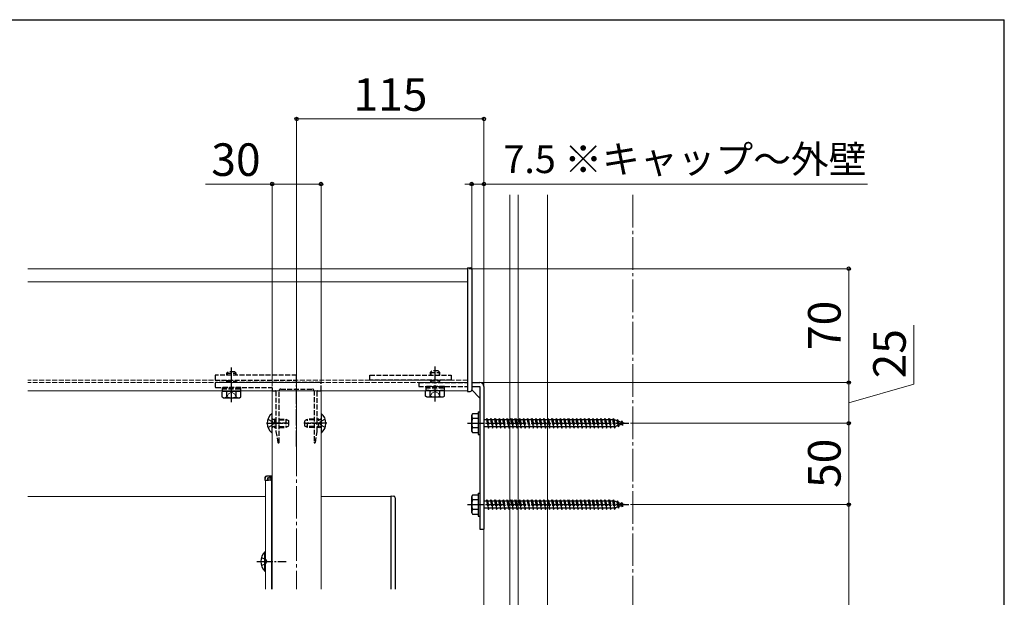
# Model space of a CAD drawing. Extents: x 175 to 1925, y 210 to 2813.
# Drawn here: x 1320 to 1925, y 2405 to 2760 of the extents above; entities that cross this region are included whole.
import ezdxf

# ---------------------------------------------------------------- set-up
doc = ezdxf.new("R2010")
doc.units = 0
doc.linetypes.add('YCENTER_1', pattern=[13, 10, -1, 1, -1])
doc.linetypes.add('YHIDDEN_1', pattern=[4, 3, -1])
for name, color, linetype, lineweight in [('YKK_12', 2, 'CONTINUOUS', 13), ('YKK_13', 4, 'CONTINUOUS', 30), ('YKK_D', 6, 'CONTINUOUS', 13), ('YKK_ZWAK', 7, 'CONTINUOUS', 30), ('YSS_K', 3, 'CONTINUOUS', 13)]:
    doc.layers.add(name, color=color, linetype=linetype, lineweight=lineweight)
doc.styles.add('text-b', font='txt')

msp = doc.modelspace()

# ---------------------------------------------------------------- linework, layer by layer
at = {"layer": 'YKK_12', "linetype": 'YCENTER_1', "ltscale": 2}
for p, q in [((1697, 2652.3), (1697, 1832)), ((1490.5, 2551.4), (1490.5, 2410.05))]:
    msp.add_line(p, q, dxfattribs=at)
at = {"layer": 'YKK_12'}
for p, q in [((1595.5, 2607), (1325.5, 2607)), ((1595.5, 2532), (1595.5, 2607)), ((1595.5, 2599), (1325.5, 2599)), ((1595.5, 2532), (1325.5, 2532)), ((1475.5, 2532), (1475.5, 2410.05)), ((1475.5, 2532), (1505.5, 2532)), ((1505.5, 2532), (1505.5, 2410.05)), ((1471.5, 2477.05), (1475.5, 2477.05)), ((1471.5, 2477.05), (1471.5, 2410.05)), ((1475, 2477.05), (1475, 2410.05)), ((1471.5, 2467.05), (1325.5, 2467.05)), ((1548.5, 2467.05), (1505.5, 2467.05)), ((1548.5, 2410.05), (1548.5, 2467.05))]:
    msp.add_line(p, q, dxfattribs=at)
at = {"layer": 'YKK_12', "linetype": 'YHIDDEN_1'}
for p, q in [((1595.5, 2538.5), (1325.5, 2538.5)), ((1595.5, 2537), (1325.5, 2537))]:
    msp.add_line(p, q, dxfattribs=at)
at = {"layer": 'YKK_13'}
for p, q in [((1595.5, 2607.5), (1595.5, 2531.5)), ((1595.5, 2607.5), (1597, 2607.5)), ((1598, 2606.5), (1598, 2532.5)), ((1598, 2537), (1603, 2537)), ((1598, 2534.5), (1603, 2534.5)), ((1603, 2534.5), (1603, 2447)), ((1605.5, 2534.5), (1605.5, 2447)), ((1595.5, 2531.5), (1597, 2531.5)), ((1598, 2532.5), (1603, 2527.5)), ((1475.25, 2517.9), (1475.5, 2517.9)), ((1475.25, 2517.9), (1475.25, 2506.1)), ((1475.5, 2506.1), (1475.5, 2517.9)), ((1505.5, 2517.9), (1505.5, 2506.1)), ((1505.75, 2517.9), (1505.5, 2517.9)), ((1505.75, 2506.1), (1505.75, 2517.9)), ((1598, 2517), (1598.43, 2517.75)), ((1598, 2507), (1598, 2517)), ((1602, 2517.75), (1598.43, 2517.75)), ((1602, 2514.89), (1598.45, 2514.89)), ((1602, 2519), (1602, 2505)), ((1602, 2519), (1603, 2519)), ((1602, 2517.75), (1602, 2506.25)), ((1603, 2519), (1603, 2505)), ((1602, 2509.11), (1598.45, 2509.11)), ((1475.25, 2506.1), (1475.5, 2506.1)), ((1505.75, 2506.1), (1505.5, 2506.1)), ((1598, 2507), (1598.43, 2506.25)), ((1598.43, 2506.25), (1602, 2506.25)), ((1602, 2505), (1603, 2505)), ((1471.1, 2478.61), (1471, 2477.05)), ((1471.3, 2477.05), (1471.39, 2478.61)), ((1473.61, 2479.55), (1472.09, 2479.55)), ((1473.2, 2478.55), (1474.31, 2478.55)), ((1475.5, 2479.55), (1473.61, 2479.55)), ((1474.31, 2478.61), (1474.31, 2478.55)), ((1474.31, 2478.55), (1474.61, 2478.55)), ((1474.61, 2478.55), (1474.6, 2478.61)), ((1474.64, 2478.05), (1474.61, 2478.55)), ((1475, 2477.05), (1474.9, 2478.61)), ((1471, 2477.05), (1471.3, 2477.05)), ((1471.3, 2477.05), (1472.7, 2477.05)), ((1472.7, 2478.05), (1472.7, 2477.05)), ((1472.7, 2477.05), (1473.2, 2477.05)), ((1474.7, 2477.05), (1473.2, 2477.05)), ((1474.64, 2478.05), (1474.7, 2477.05)), ((1474.7, 2477.05), (1475.5, 2477.05)), ((1475, 2477.05), (1475, 2477.05)), ((1548.5, 2466.05), (1548.5, 2467.35)), ((1548.5, 2467.35), (1550.06, 2467.25)), ((1598, 2467), (1598.43, 2467.75)), ((1598, 2457), (1598, 2467)), ((1602, 2467.75), (1598.43, 2467.75)), ((1602, 2469), (1602, 2455)), ((1602, 2469), (1603, 2469)), ((1602, 2467.75), (1602, 2456.25)), ((1603, 2469), (1603, 2455)), ((1548.5, 2410.05), (1548.5, 2466.05)), ((1551, 2466.26), (1551, 2465.96)), ((1551, 2465.96), (1551, 2410.05)), ((1602, 2464.89), (1598.45, 2464.89)), ((1598, 2457), (1598.43, 2456.25)), ((1598.43, 2456.25), (1602, 2456.25)), ((1602, 2459.11), (1598.45, 2459.11)), ((1602, 2455), (1603, 2455)), ((1603, 2447), (1605.5, 2447)), ((1470.99, 2421.15), (1470.99, 2432.95)), ((1470.99, 2432.95), (1471.5, 2432.95)), ((1471.5, 2421.15), (1471.5, 2432.95)), ((1470.99, 2421.15), (1471.5, 2421.15))]:
    msp.add_line(p, q, dxfattribs=at)
at = {"layer": 'YKK_13', "linetype": 'YCENTER_1'}
for p, q in [((1450.5, 2524.88), (1450.5, 2546.29)), ((1575.5, 2525.38), (1575.5, 2546.79)), ((1450.5, 2529), (1450.5, 2539)), ((1490.5, 2497.66), (1490.5, 2539)), ((1472, 2512), (1486, 2512)), ((1509, 2512), (1495, 2512)), ((1595.5, 2512), (1694.5, 2512)), ((1595.5, 2462), (1694.5, 2462)), ((1466, 2427.05), (1484, 2427.05))]:
    msp.add_line(p, q, dxfattribs=at)
at = {"layer": 'YKK_13', "linetype": 'YHIDDEN_1'}
for p, q in [((1440.5, 2541.5), (1440.5, 2538.5)), ((1490.5, 2541.5), (1440.5, 2541.5)), ((1490.5, 2538.5), (1490.5, 2541.5)), ((1535.5, 2538.5), (1535.5, 2541.5)), ((1535.5, 2541.5), (1585.5, 2541.5)), ((1585.5, 2541.5), (1585.5, 2538.5)), ((1440.5, 2538.5), (1490.5, 2538.5)), ((1440.5, 2536.5), (1440.5, 2534.5)), ((1450.04, 2537), (1441, 2537)), ((1441, 2534), (1475.2, 2534)), ((1444.75, 2533.2), (1456.25, 2533.2)), ((1447.5, 2537.8), (1447.96, 2537)), ((1490.5, 2537), (1450.96, 2537)), ((1453.5, 2537.8), (1453.04, 2537)), ((1475.5, 2533.7), (1475.5, 2532.3)), ((1480.8, 2533), (1500.2, 2533)), ((1505, 2537), (1490.5, 2537)), ((1505.5, 2532.3), (1505.5, 2536.5)), ((1585.5, 2538.5), (1535.5, 2538.5)), ((1565.5, 2537), (1595.5, 2537)), ((1565.5, 2537), (1565.5, 2534.5)), ((1565.5, 2534.5), (1595.5, 2534.5)), ((1569.75, 2533.7), (1581.25, 2533.7)), ((1572.5, 2538.3), (1573.04, 2537.36)), ((1578.5, 2538.3), (1577.96, 2537.36)), ((1444.75, 2531.7), (1456.25, 2531.7)), ((1475.8, 2532), (1477.5, 2532)), ((1477.8, 2531.7), (1477.8, 2512.46)), ((1479.8, 2500.3), (1479.8, 2532)), ((1501.2, 2532), (1501.2, 2500.3)), ((1503.2, 2512.46), (1503.2, 2531.7)), ((1503.5, 2532), (1505.2, 2532)), ((1569.75, 2532.2), (1581.25, 2532.2)), ((1607, 2514.25), (1607.5, 2515)), ((1607.5, 2515), (1607.75, 2514.25)), ((1607.5, 2515), (1608.25, 2509)), ((1609.5, 2514.25), (1610, 2515)), ((1610, 2515), (1610.75, 2509)), ((1610, 2515), (1610.25, 2514.25)), ((1612, 2514.25), (1612.5, 2515)), ((1612.5, 2515), (1612.75, 2514.25)), ((1612.5, 2515), (1613.25, 2509)), ((1614.5, 2514.25), (1615, 2515)), ((1615, 2515), (1615.25, 2514.25)), ((1615, 2515), (1615.75, 2509)), ((1617, 2514.25), (1617.5, 2515)), ((1617.5, 2515), (1617.75, 2514.25)), ((1617.5, 2515), (1618.25, 2509)), ((1619.5, 2514.25), (1620, 2515)), ((1620, 2515), (1620.25, 2514.25)), ((1620, 2515), (1620.75, 2509)), ((1622, 2514.25), (1622.5, 2515)), ((1622.5, 2515), (1622.75, 2514.25)), ((1622.5, 2515), (1623.25, 2509)), ((1624.5, 2514.25), (1625, 2515)), ((1625, 2515), (1625.25, 2514.25)), ((1625, 2515), (1625.75, 2509)), ((1627, 2514.25), (1627.5, 2515)), ((1627.5, 2515), (1627.75, 2514.25)), ((1627.5, 2515), (1628.25, 2509)), ((1629.5, 2514.25), (1630, 2515)), ((1630, 2515), (1630.25, 2514.25)), ((1630, 2515), (1630.75, 2509)), ((1632, 2514.25), (1632.5, 2515)), ((1632.5, 2515), (1632.75, 2514.25)), ((1632.5, 2515), (1633.25, 2509)), ((1634.5, 2514.25), (1635, 2515)), ((1635, 2515), (1635.25, 2514.25)), ((1635, 2515), (1635.75, 2509)), ((1637, 2514.25), (1637.5, 2515)), ((1637.5, 2515), (1637.75, 2514.25)), ((1637.5, 2515), (1638.25, 2509)), ((1639.5, 2514.25), (1640, 2515)), ((1640, 2515), (1640.75, 2509)), ((1640, 2515), (1640.25, 2514.25)), ((1642, 2514.25), (1642.5, 2515)), ((1642.5, 2515), (1642.75, 2514.25)), ((1642.5, 2515), (1643.25, 2509)), ((1644.5, 2514.25), (1645, 2515)), ((1645, 2515), (1645.75, 2509)), ((1645, 2515), (1645.25, 2514.25)), ((1647, 2514.25), (1647.5, 2515)), ((1647.5, 2515), (1647.75, 2514.25)), ((1647.5, 2515), (1648.25, 2509)), ((1649.5, 2514.25), (1650, 2515)), ((1650, 2515), (1650.75, 2509)), ((1650, 2515), (1650.25, 2514.25)), ((1652, 2514.25), (1652.5, 2515)), ((1652.5, 2515), (1652.75, 2514.25)), ((1652.5, 2515), (1653.25, 2509)), ((1654.5, 2514.25), (1655, 2515)), ((1655, 2515), (1655.75, 2509)), ((1655, 2515), (1655.25, 2514.25)), ((1657, 2514.25), (1657.5, 2515)), ((1657.5, 2515), (1657.75, 2514.25)), ((1657.5, 2515), (1658.25, 2509)), ((1659.5, 2514.25), (1660, 2515)), ((1660, 2515), (1660.75, 2509)), ((1660, 2515), (1660.25, 2514.25)), ((1662, 2514.25), (1662.5, 2515)), ((1662.5, 2515), (1662.75, 2514.25)), ((1662.5, 2515), (1663.25, 2509)), ((1664.5, 2514.25), (1665, 2515)), ((1665, 2515), (1665.75, 2509)), ((1665, 2515), (1665.25, 2514.25)), ((1667, 2514.25), (1667.5, 2515)), ((1667.5, 2515), (1667.75, 2514.25)), ((1667.5, 2515), (1668.25, 2509)), ((1669.5, 2514.25), (1670, 2515)), ((1670, 2515), (1670.75, 2509)), ((1670, 2515), (1670.25, 2514.25)), ((1672, 2514.25), (1672.5, 2515)), ((1672.5, 2515), (1672.75, 2514.25)), ((1672.5, 2515), (1673.25, 2509)), ((1674.5, 2514.25), (1675, 2515)), ((1675, 2515), (1675.75, 2509)), ((1675, 2515), (1675.25, 2514.25)), ((1677, 2514.25), (1677.5, 2515)), ((1677.5, 2515), (1677.75, 2514.25)), ((1677.5, 2515), (1678.25, 2509)), ((1679.5, 2514.25), (1680, 2515)), ((1680, 2515), (1680.25, 2514.25)), ((1680, 2515), (1680.75, 2509)), ((1682, 2514.25), (1682.5, 2515)), ((1682.5, 2515), (1682.75, 2514.25)), ((1682.5, 2515), (1683.25, 2509)), ((1684.5, 2514.25), (1685, 2515)), ((1685, 2515), (1685.25, 2514.25)), ((1685, 2515), (1685.75, 2509)), ((1472.92, 2514.5), (1475.63, 2513.15)), ((1472.92, 2509.5), (1475.63, 2510.86)), ((1484.8, 2512), (1474.8, 2512)), ((1476.24, 2512), (1475.63, 2513.15)), ((1476.24, 2512), (1475.63, 2510.86)), ((1476.9, 2514.07), (1475.98, 2514.26)), ((1476.9, 2509.93), (1475.98, 2509.74)), ((1476.9, 2514.5), (1476.3, 2514.28)), ((1476.9, 2509.5), (1476.3, 2509.72)), ((1476.9, 2514.5), (1476.9, 2509.5)), ((1476.9, 2514.5), (1477.8, 2514.5)), ((1476.9, 2514.07), (1477.8, 2514.07)), ((1476.9, 2509.93), (1477.8, 2509.93)), ((1476.9, 2509.5), (1477.8, 2509.5)), ((1477.8, 2511.54), (1477.8, 2507.03)), ((1479.8, 2514.5), (1483.8, 2514.5)), ((1479.8, 2514.07), (1484.72, 2514.07)), ((1479.8, 2509.93), (1484.72, 2509.93)), ((1479.8, 2509.5), (1483.8, 2509.5)), ((1483.8, 2514.5), (1485.5, 2513.7)), ((1483.8, 2514.5), (1483.8, 2509.5)), ((1485.5, 2510.3), (1483.8, 2509.5)), ((1485.5, 2513.7), (1485.5, 2510.3)), ((1495.5, 2513.7), (1497.2, 2514.5)), ((1495.5, 2510.3), (1495.5, 2513.7)), ((1497.2, 2509.5), (1495.5, 2510.3)), ((1496.2, 2512), (1506.2, 2512)), ((1501.2, 2514.07), (1496.28, 2514.07)), ((1501.2, 2509.93), (1496.28, 2509.93)), ((1501.2, 2514.5), (1497.2, 2514.5)), ((1497.2, 2509.5), (1497.2, 2514.5)), ((1501.2, 2509.5), (1497.2, 2509.5)), ((1504.1, 2514.5), (1503.2, 2514.5)), ((1504.1, 2514.07), (1503.2, 2514.07)), ((1503.2, 2507.03), (1503.2, 2511.54)), ((1504.1, 2509.93), (1503.2, 2509.93)), ((1504.1, 2509.5), (1503.2, 2509.5)), ((1504.1, 2509.5), (1504.1, 2514.5)), ((1504.1, 2514.5), (1504.7, 2514.28)), ((1504.1, 2514.07), (1505.02, 2514.26)), ((1504.1, 2509.93), (1505.02, 2509.74)), ((1504.1, 2509.5), (1504.7, 2509.72)), ((1504.76, 2512), (1505.37, 2513.15)), ((1504.76, 2512), (1505.37, 2510.86)), ((1508.08, 2514.5), (1505.37, 2513.15)), ((1508.08, 2509.5), (1505.37, 2510.86)), ((1605.5, 2514.25), (1607, 2514.25)), ((1608, 2509.75), (1605.5, 2509.75)), ((1607, 2514.25), (1608, 2509.75)), ((1607.75, 2514.25), (1608.75, 2509.75)), ((1607.75, 2514.25), (1609.5, 2514.25)), ((1608, 2509.75), (1608.25, 2509)), ((1608.25, 2509), (1608.75, 2509.75)), ((1610.5, 2509.75), (1608.75, 2509.75)), ((1609.5, 2514.25), (1610.5, 2509.75)), ((1610.25, 2514.25), (1611.25, 2509.75)), ((1610.25, 2514.25), (1612, 2514.25)), ((1610.5, 2509.75), (1610.75, 2509)), ((1610.75, 2509), (1611.25, 2509.75)), ((1613, 2509.75), (1611.25, 2509.75)), ((1612, 2514.25), (1613, 2509.75)), ((1612.75, 2514.25), (1614.5, 2514.25)), ((1612.75, 2514.25), (1613.75, 2509.75)), ((1613, 2509.75), (1613.25, 2509)), ((1613.25, 2509), (1613.75, 2509.75)), ((1615.5, 2509.75), (1613.75, 2509.75)), ((1614.5, 2514.25), (1615.5, 2509.75)), ((1615.25, 2514.25), (1617, 2514.25)), ((1615.25, 2514.25), (1616.25, 2509.75)), ((1615.5, 2509.75), (1615.75, 2509)), ((1615.75, 2509), (1616.25, 2509.75)), ((1618, 2509.75), (1616.25, 2509.75)), ((1617, 2514.25), (1618, 2509.75)), ((1617.75, 2514.25), (1619.5, 2514.25)), ((1617.75, 2514.25), (1618.75, 2509.75)), ((1618, 2509.75), (1618.25, 2509)), ((1618.25, 2509), (1618.75, 2509.75)), ((1620.5, 2509.75), (1618.75, 2509.75)), ((1619.5, 2514.25), (1620.5, 2509.75)), ((1620.25, 2514.25), (1622, 2514.25)), ((1620.25, 2514.25), (1621.25, 2509.75)), ((1620.5, 2509.75), (1620.75, 2509)), ((1620.75, 2509), (1621.25, 2509.75)), ((1623, 2509.75), (1621.25, 2509.75)), ((1622, 2514.25), (1623, 2509.75)), ((1622.75, 2514.25), (1624.5, 2514.25)), ((1622.75, 2514.25), (1623.75, 2509.75)), ((1623, 2509.75), (1623.25, 2509)), ((1623.25, 2509), (1623.75, 2509.75)), ((1625.5, 2509.75), (1623.75, 2509.75)), ((1624.5, 2514.25), (1625.5, 2509.75)), ((1625.25, 2514.25), (1627, 2514.25)), ((1625.25, 2514.25), (1626.25, 2509.75)), ((1625.5, 2509.75), (1625.75, 2509)), ((1625.75, 2509), (1626.25, 2509.75)), ((1628, 2509.75), (1626.25, 2509.75)), ((1627, 2514.25), (1628, 2509.75)), ((1627.75, 2514.25), (1629.5, 2514.25)), ((1627.75, 2514.25), (1628.75, 2509.75)), ((1628, 2509.75), (1628.25, 2509)), ((1628.25, 2509), (1628.75, 2509.75)), ((1630.5, 2509.75), (1628.75, 2509.75)), ((1629.5, 2514.25), (1630.5, 2509.75)), ((1630.25, 2514.25), (1632, 2514.25)), ((1630.25, 2514.25), (1631.25, 2509.75)), ((1630.5, 2509.75), (1630.75, 2509)), ((1630.75, 2509), (1631.25, 2509.75)), ((1633, 2509.75), (1631.25, 2509.75)), ((1632, 2514.25), (1633, 2509.75)), ((1632.75, 2514.25), (1634.5, 2514.25)), ((1632.75, 2514.25), (1633.75, 2509.75)), ((1633, 2509.75), (1633.25, 2509)), ((1633.25, 2509), (1633.75, 2509.75)), ((1635.5, 2509.75), (1633.75, 2509.75)), ((1634.5, 2514.25), (1635.5, 2509.75)), ((1635.25, 2514.25), (1637, 2514.25)), ((1635.25, 2514.25), (1636.25, 2509.75)), ((1635.5, 2509.75), (1635.75, 2509)), ((1635.75, 2509), (1636.25, 2509.75)), ((1638, 2509.75), (1636.25, 2509.75)), ((1637, 2514.25), (1638, 2509.75)), ((1637.75, 2514.25), (1639.5, 2514.25)), ((1637.75, 2514.25), (1638.75, 2509.75)), ((1638, 2509.75), (1638.25, 2509)), ((1638.25, 2509), (1638.75, 2509.75)), ((1640.5, 2509.75), (1638.75, 2509.75)), ((1639.5, 2514.25), (1640.5, 2509.75)), ((1640.25, 2514.25), (1642, 2514.25)), ((1640.25, 2514.25), (1641.25, 2509.75)), ((1640.5, 2509.75), (1640.75, 2509)), ((1640.75, 2509), (1641.25, 2509.75)), ((1643, 2509.75), (1641.25, 2509.75)), ((1642, 2514.25), (1643, 2509.75)), ((1642.75, 2514.25), (1644.5, 2514.25)), ((1642.75, 2514.25), (1643.75, 2509.75)), ((1643, 2509.75), (1643.25, 2509)), ((1643.25, 2509), (1643.75, 2509.75)), ((1645.5, 2509.75), (1643.75, 2509.75)), ((1644.5, 2514.25), (1645.5, 2509.75)), ((1645.25, 2514.25), (1647, 2514.25)), ((1645.25, 2514.25), (1646.25, 2509.75)), ((1645.5, 2509.75), (1645.75, 2509)), ((1645.75, 2509), (1646.25, 2509.75)), ((1648, 2509.75), (1646.25, 2509.75)), ((1647, 2514.25), (1648, 2509.75)), ((1647.75, 2514.25), (1649.5, 2514.25)), ((1647.75, 2514.25), (1648.75, 2509.75)), ((1648, 2509.75), (1648.25, 2509)), ((1648.25, 2509), (1648.75, 2509.75)), ((1650.5, 2509.75), (1648.75, 2509.75)), ((1649.5, 2514.25), (1650.5, 2509.75)), ((1650.25, 2514.25), (1652, 2514.25)), ((1650.25, 2514.25), (1651.25, 2509.75)), ((1650.5, 2509.75), (1650.75, 2509)), ((1650.75, 2509), (1651.25, 2509.75)), ((1653, 2509.75), (1651.25, 2509.75)), ((1652, 2514.25), (1653, 2509.75)), ((1652.75, 2514.25), (1654.5, 2514.25)), ((1652.75, 2514.25), (1653.75, 2509.75)), ((1653, 2509.75), (1653.25, 2509)), ((1653.25, 2509), (1653.75, 2509.75)), ((1655.5, 2509.75), (1653.75, 2509.75)), ((1654.5, 2514.25), (1655.5, 2509.75)), ((1655.25, 2514.25), (1657, 2514.25)), ((1655.25, 2514.25), (1656.25, 2509.75)), ((1655.5, 2509.75), (1655.75, 2509)), ((1655.75, 2509), (1656.25, 2509.75)), ((1658, 2509.75), (1656.25, 2509.75)), ((1657, 2514.25), (1658, 2509.75)), ((1657.75, 2514.25), (1659.5, 2514.25)), ((1657.75, 2514.25), (1658.75, 2509.75)), ((1658, 2509.75), (1658.25, 2509)), ((1658.25, 2509), (1658.75, 2509.75)), ((1660.5, 2509.75), (1658.75, 2509.75)), ((1659.5, 2514.25), (1660.5, 2509.75)), ((1660.25, 2514.25), (1662, 2514.25)), ((1660.25, 2514.25), (1661.25, 2509.75)), ((1660.5, 2509.75), (1660.75, 2509)), ((1660.75, 2509), (1661.25, 2509.75)), ((1663, 2509.75), (1661.25, 2509.75)), ((1662, 2514.25), (1663, 2509.75)), ((1662.75, 2514.25), (1664.5, 2514.25)), ((1662.75, 2514.25), (1663.75, 2509.75)), ((1663, 2509.75), (1663.25, 2509)), ((1663.25, 2509), (1663.75, 2509.75)), ((1665.5, 2509.75), (1663.75, 2509.75)), ((1664.5, 2514.25), (1665.5, 2509.75)), ((1665.25, 2514.25), (1667, 2514.25)), ((1665.25, 2514.25), (1666.25, 2509.75)), ((1665.5, 2509.75), (1665.75, 2509)), ((1665.75, 2509), (1666.25, 2509.75)), ((1668, 2509.75), (1666.25, 2509.75)), ((1667, 2514.25), (1668, 2509.75)), ((1667.75, 2514.25), (1669.5, 2514.25)), ((1667.75, 2514.25), (1668.75, 2509.75)), ((1668, 2509.75), (1668.25, 2509)), ((1668.25, 2509), (1668.75, 2509.75)), ((1670.5, 2509.75), (1668.75, 2509.75)), ((1669.5, 2514.25), (1670.5, 2509.75)), ((1670.25, 2514.25), (1672, 2514.25)), ((1670.25, 2514.25), (1671.25, 2509.75)), ((1670.5, 2509.75), (1670.75, 2509)), ((1670.75, 2509), (1671.25, 2509.75)), ((1673, 2509.75), (1671.25, 2509.75)), ((1672, 2514.25), (1673, 2509.75)), ((1672.75, 2514.25), (1674.5, 2514.25)), ((1672.75, 2514.25), (1673.75, 2509.75)), ((1673, 2509.75), (1673.25, 2509)), ((1673.25, 2509), (1673.75, 2509.75)), ((1675.5, 2509.75), (1673.75, 2509.75)), ((1674.5, 2514.25), (1675.5, 2509.75)), ((1675.25, 2514.25), (1677, 2514.25)), ((1675.25, 2514.25), (1676.25, 2509.75)), ((1675.5, 2509.75), (1675.75, 2509)), ((1675.75, 2509), (1676.25, 2509.75)), ((1678, 2509.75), (1676.25, 2509.75)), ((1677, 2514.25), (1678, 2509.75)), ((1677.75, 2514.25), (1679.5, 2514.25)), ((1677.75, 2514.25), (1678.75, 2509.75)), ((1678, 2509.75), (1678.25, 2509)), ((1678.25, 2509), (1678.75, 2509.75)), ((1680.5, 2509.75), (1678.75, 2509.75)), ((1679.5, 2514.25), (1680.5, 2509.75)), ((1680.25, 2514.25), (1681.25, 2509.75)), ((1680.25, 2514.25), (1682, 2514.25)), ((1680.5, 2509.75), (1680.75, 2509)), ((1680.75, 2509), (1681.25, 2509.75)), ((1683, 2509.75), (1681.25, 2509.75)), ((1682, 2514.25), (1683, 2509.75)), ((1682.75, 2514.25), (1683.75, 2509.75)), ((1682.75, 2514.25), (1684.5, 2514.25)), ((1683, 2509.75), (1683.25, 2509)), ((1683.25, 2509), (1683.75, 2509.75)), ((1685.47, 2509.75), (1683.75, 2509.75)), ((1684.5, 2514.25), (1685.5, 2509.75)), ((1685.25, 2514.25), (1685.47, 2514.25)), ((1685.25, 2514.25), (1686.25, 2509.75)), ((1685.47, 2514.25), (1687.13, 2513.68)), ((1685.5, 2509.76), (1685.47, 2509.75)), ((1685.5, 2509.75), (1685.75, 2509)), ((1685.75, 2509), (1686.25, 2509.75)), ((1687.82, 2510.56), (1686.19, 2510)), ((1687.59, 2514.31), (1687.13, 2513.68)), ((1687.13, 2513.68), (1687.82, 2510.56)), ((1687.59, 2514.31), (1687.94, 2513.4)), ((1687.59, 2514.31), (1688.14, 2509.88)), ((1688.14, 2509.88), (1687.82, 2510.56)), ((1687.94, 2513.4), (1689.83, 2512.75)), ((1687.94, 2513.4), (1688.52, 2510.8)), ((1688.14, 2509.88), (1688.52, 2510.8)), ((1690.14, 2511.36), (1688.52, 2510.8)), ((1690.2, 2513.41), (1689.83, 2512.75)), ((1689.83, 2512.75), (1690.14, 2511.36)), ((1690.54, 2510.7), (1690.14, 2511.36)), ((1690.2, 2513.41), (1690.65, 2512.47)), ((1690.2, 2513.41), (1690.54, 2510.7)), ((1690.54, 2510.7), (1690.84, 2511.6)), ((1690.65, 2512.47), (1692, 2512)), ((1690.65, 2512.47), (1690.84, 2511.6)), ((1692, 2512), (1690.84, 2511.6)), ((1477.8, 2506.97), (1478.99, 2500.25)), ((1502.01, 2500.25), (1503.2, 2506.97)), ((1479.29, 2500), (1479.5, 2500)), ((1501.5, 2500), (1501.71, 2500)), ((1605.5, 2464.25), (1607, 2464.25)), ((1607, 2464.25), (1607.5, 2465)), ((1607, 2464.25), (1608, 2459.75)), ((1607.5, 2465), (1607.75, 2464.25)), ((1607.5, 2465), (1608.25, 2459)), ((1607.75, 2464.25), (1608.75, 2459.75)), ((1607.75, 2464.25), (1609.5, 2464.25)), ((1609.5, 2464.25), (1610, 2465)), ((1609.5, 2464.25), (1610.5, 2459.75)), ((1610, 2465), (1610.75, 2459)), ((1610, 2465), (1610.25, 2464.25)), ((1610.25, 2464.25), (1611.25, 2459.75)), ((1610.25, 2464.25), (1612, 2464.25)), ((1612, 2464.25), (1612.5, 2465)), ((1612, 2464.25), (1613, 2459.75)), ((1612.5, 2465), (1612.75, 2464.25)), ((1612.5, 2465), (1613.25, 2459)), ((1612.75, 2464.25), (1614.5, 2464.25)), ((1612.75, 2464.25), (1613.75, 2459.75)), ((1614.5, 2464.25), (1615, 2465)), ((1614.5, 2464.25), (1615.5, 2459.75)), ((1615, 2465), (1615.25, 2464.25)), ((1615, 2465), (1615.75, 2459)), ((1615.25, 2464.25), (1617, 2464.25)), ((1615.25, 2464.25), (1616.25, 2459.75)), ((1617, 2464.25), (1617.5, 2465)), ((1617, 2464.25), (1618, 2459.75)), ((1617.5, 2465), (1617.75, 2464.25)), ((1617.5, 2465), (1618.25, 2459)), ((1617.75, 2464.25), (1619.5, 2464.25)), ((1617.75, 2464.25), (1618.75, 2459.75)), ((1619.5, 2464.25), (1620, 2465)), ((1619.5, 2464.25), (1620.5, 2459.75)), ((1620, 2465), (1620.25, 2464.25)), ((1620, 2465), (1620.75, 2459)), ((1620.25, 2464.25), (1622, 2464.25)), ((1620.25, 2464.25), (1621.25, 2459.75)), ((1622, 2464.25), (1622.5, 2465)), ((1622, 2464.25), (1623, 2459.75)), ((1622.5, 2465), (1622.75, 2464.25)), ((1622.5, 2465), (1623.25, 2459)), ((1622.75, 2464.25), (1624.5, 2464.25)), ((1622.75, 2464.25), (1623.75, 2459.75)), ((1624.5, 2464.25), (1625, 2465)), ((1624.5, 2464.25), (1625.5, 2459.75)), ((1625, 2465), (1625.25, 2464.25)), ((1625, 2465), (1625.75, 2459)), ((1625.25, 2464.25), (1627, 2464.25)), ((1625.25, 2464.25), (1626.25, 2459.75)), ((1627, 2464.25), (1627.5, 2465)), ((1627, 2464.25), (1628, 2459.75)), ((1627.5, 2465), (1627.75, 2464.25)), ((1627.5, 2465), (1628.25, 2459)), ((1627.75, 2464.25), (1629.5, 2464.25)), ((1627.75, 2464.25), (1628.75, 2459.75)), ((1629.5, 2464.25), (1630, 2465)), ((1629.5, 2464.25), (1630.5, 2459.75)), ((1630, 2465), (1630.25, 2464.25)), ((1630, 2465), (1630.75, 2459)), ((1630.25, 2464.25), (1632, 2464.25)), ((1630.25, 2464.25), (1631.25, 2459.75)), ((1632, 2464.25), (1632.5, 2465)), ((1632, 2464.25), (1633, 2459.75)), ((1632.5, 2465), (1632.75, 2464.25)), ((1632.5, 2465), (1633.25, 2459)), ((1632.75, 2464.25), (1634.5, 2464.25)), ((1632.75, 2464.25), (1633.75, 2459.75)), ((1634.5, 2464.25), (1635, 2465)), ((1634.5, 2464.25), (1635.5, 2459.75)), ((1635, 2465), (1635.25, 2464.25)), ((1635, 2465), (1635.75, 2459)), ((1635.25, 2464.25), (1637, 2464.25)), ((1635.25, 2464.25), (1636.25, 2459.75)), ((1637, 2464.25), (1637.5, 2465)), ((1637, 2464.25), (1638, 2459.75)), ((1637.5, 2465), (1637.75, 2464.25)), ((1637.5, 2465), (1638.25, 2459)), ((1637.75, 2464.25), (1639.5, 2464.25)), ((1637.75, 2464.25), (1638.75, 2459.75)), ((1639.5, 2464.25), (1640, 2465)), ((1639.5, 2464.25), (1640.5, 2459.75)), ((1640, 2465), (1640.75, 2459)), ((1640, 2465), (1640.25, 2464.25)), ((1640.25, 2464.25), (1642, 2464.25)), ((1640.25, 2464.25), (1641.25, 2459.75)), ((1642, 2464.25), (1642.5, 2465)), ((1642, 2464.25), (1643, 2459.75)), ((1642.5, 2465), (1642.75, 2464.25)), ((1642.5, 2465), (1643.25, 2459)), ((1642.75, 2464.25), (1644.5, 2464.25)), ((1642.75, 2464.25), (1643.75, 2459.75)), ((1644.5, 2464.25), (1645, 2465)), ((1644.5, 2464.25), (1645.5, 2459.75)), ((1645, 2465), (1645.75, 2459)), ((1645, 2465), (1645.25, 2464.25)), ((1645.25, 2464.25), (1647, 2464.25)), ((1645.25, 2464.25), (1646.25, 2459.75)), ((1647, 2464.25), (1647.5, 2465)), ((1647, 2464.25), (1648, 2459.75)), ((1647.5, 2465), (1647.75, 2464.25)), ((1647.5, 2465), (1648.25, 2459)), ((1647.75, 2464.25), (1649.5, 2464.25)), ((1647.75, 2464.25), (1648.75, 2459.75)), ((1649.5, 2464.25), (1650, 2465)), ((1649.5, 2464.25), (1650.5, 2459.75)), ((1650, 2465), (1650.75, 2459)), ((1650, 2465), (1650.25, 2464.25)), ((1650.25, 2464.25), (1652, 2464.25)), ((1650.25, 2464.25), (1651.25, 2459.75)), ((1652, 2464.25), (1652.5, 2465)), ((1652, 2464.25), (1653, 2459.75)), ((1652.5, 2465), (1652.75, 2464.25)), ((1652.5, 2465), (1653.25, 2459)), ((1652.75, 2464.25), (1654.5, 2464.25)), ((1652.75, 2464.25), (1653.75, 2459.75)), ((1654.5, 2464.25), (1655, 2465)), ((1654.5, 2464.25), (1655.5, 2459.75)), ((1655, 2465), (1655.75, 2459)), ((1655, 2465), (1655.25, 2464.25)), ((1655.25, 2464.25), (1657, 2464.25)), ((1655.25, 2464.25), (1656.25, 2459.75)), ((1657, 2464.25), (1657.5, 2465)), ((1657, 2464.25), (1658, 2459.75)), ((1657.5, 2465), (1657.75, 2464.25)), ((1657.5, 2465), (1658.25, 2459)), ((1657.75, 2464.25), (1659.5, 2464.25)), ((1657.75, 2464.25), (1658.75, 2459.75)), ((1659.5, 2464.25), (1660, 2465)), ((1659.5, 2464.25), (1660.5, 2459.75)), ((1660, 2465), (1660.75, 2459)), ((1660, 2465), (1660.25, 2464.25)), ((1660.25, 2464.25), (1662, 2464.25)), ((1660.25, 2464.25), (1661.25, 2459.75)), ((1662, 2464.25), (1662.5, 2465)), ((1662, 2464.25), (1663, 2459.75)), ((1662.5, 2465), (1662.75, 2464.25)), ((1662.5, 2465), (1663.25, 2459)), ((1662.75, 2464.25), (1664.5, 2464.25)), ((1662.75, 2464.25), (1663.75, 2459.75)), ((1664.5, 2464.25), (1665, 2465)), ((1664.5, 2464.25), (1665.5, 2459.75)), ((1665, 2465), (1665.75, 2459)), ((1665, 2465), (1665.25, 2464.25)), ((1665.25, 2464.25), (1667, 2464.25)), ((1665.25, 2464.25), (1666.25, 2459.75)), ((1667, 2464.25), (1667.5, 2465)), ((1667, 2464.25), (1668, 2459.75)), ((1667.5, 2465), (1667.75, 2464.25)), ((1667.5, 2465), (1668.25, 2459)), ((1667.75, 2464.25), (1669.5, 2464.25)), ((1667.75, 2464.25), (1668.75, 2459.75)), ((1669.5, 2464.25), (1670, 2465)), ((1669.5, 2464.25), (1670.5, 2459.75)), ((1670, 2465), (1670.75, 2459)), ((1670, 2465), (1670.25, 2464.25)), ((1670.25, 2464.25), (1672, 2464.25)), ((1670.25, 2464.25), (1671.25, 2459.75)), ((1672, 2464.25), (1672.5, 2465)), ((1672, 2464.25), (1673, 2459.75)), ((1672.5, 2465), (1672.75, 2464.25)), ((1672.5, 2465), (1673.25, 2459)), ((1672.75, 2464.25), (1674.5, 2464.25)), ((1672.75, 2464.25), (1673.75, 2459.75)), ((1674.5, 2464.25), (1675, 2465)), ((1674.5, 2464.25), (1675.5, 2459.75)), ((1675, 2465), (1675.75, 2459)), ((1675, 2465), (1675.25, 2464.25)), ((1675.25, 2464.25), (1677, 2464.25)), ((1675.25, 2464.25), (1676.25, 2459.75)), ((1677, 2464.25), (1677.5, 2465)), ((1677, 2464.25), (1678, 2459.75)), ((1677.5, 2465), (1677.75, 2464.25)), ((1677.5, 2465), (1678.25, 2459)), ((1677.75, 2464.25), (1679.5, 2464.25)), ((1677.75, 2464.25), (1678.75, 2459.75)), ((1679.5, 2464.25), (1680, 2465)), ((1679.5, 2464.25), (1680.5, 2459.75)), ((1680, 2465), (1680.25, 2464.25)), ((1680, 2465), (1680.75, 2459)), ((1680.25, 2464.25), (1681.25, 2459.75)), ((1680.25, 2464.25), (1682, 2464.25)), ((1682, 2464.25), (1682.5, 2465)), ((1682, 2464.25), (1683, 2459.75)), ((1682.5, 2465), (1682.75, 2464.25)), ((1682.5, 2465), (1683.25, 2459)), ((1682.75, 2464.25), (1683.75, 2459.75)), ((1682.75, 2464.25), (1684.5, 2464.25)), ((1684.5, 2464.25), (1685, 2465)), ((1684.5, 2464.25), (1685.5, 2459.75)), ((1685, 2465), (1685.25, 2464.25)), ((1685, 2465), (1685.75, 2459)), ((1685.25, 2464.25), (1685.47, 2464.25)), ((1685.25, 2464.25), (1686.25, 2459.75)), ((1685.47, 2464.25), (1687.13, 2463.68)), ((1687.82, 2460.56), (1686.19, 2460)), ((1687.59, 2464.31), (1687.13, 2463.68)), ((1687.13, 2463.68), (1687.82, 2460.56)), ((1687.59, 2464.31), (1687.94, 2463.4)), ((1687.59, 2464.31), (1688.14, 2459.88)), ((1688.14, 2459.88), (1687.82, 2460.56)), ((1687.94, 2463.4), (1689.83, 2462.75)), ((1687.94, 2463.4), (1688.52, 2460.8)), ((1688.14, 2459.88), (1688.52, 2460.8)), ((1690.14, 2461.36), (1688.52, 2460.8)), ((1690.2, 2463.41), (1689.83, 2462.75)), ((1689.83, 2462.75), (1690.14, 2461.36)), ((1690.54, 2460.7), (1690.14, 2461.36)), ((1690.2, 2463.41), (1690.65, 2462.47)), ((1690.2, 2463.41), (1690.54, 2460.7)), ((1690.54, 2460.7), (1690.84, 2461.6)), ((1690.65, 2462.47), (1692, 2462)), ((1690.65, 2462.47), (1690.84, 2461.6)), ((1692, 2462), (1690.84, 2461.6)), ((1608, 2459.75), (1605.5, 2459.75)), ((1608, 2459.75), (1608.25, 2459)), ((1608.25, 2459), (1608.75, 2459.75)), ((1610.5, 2459.75), (1608.75, 2459.75)), ((1610.5, 2459.75), (1610.75, 2459)), ((1610.75, 2459), (1611.25, 2459.75)), ((1613, 2459.75), (1611.25, 2459.75)), ((1613, 2459.75), (1613.25, 2459)), ((1613.25, 2459), (1613.75, 2459.75)), ((1615.5, 2459.75), (1613.75, 2459.75)), ((1615.5, 2459.75), (1615.75, 2459)), ((1615.75, 2459), (1616.25, 2459.75)), ((1618, 2459.75), (1616.25, 2459.75)), ((1618, 2459.75), (1618.25, 2459)), ((1618.25, 2459), (1618.75, 2459.75)), ((1620.5, 2459.75), (1618.75, 2459.75)), ((1620.5, 2459.75), (1620.75, 2459)), ((1620.75, 2459), (1621.25, 2459.75)), ((1623, 2459.75), (1621.25, 2459.75)), ((1623, 2459.75), (1623.25, 2459)), ((1623.25, 2459), (1623.75, 2459.75)), ((1625.5, 2459.75), (1623.75, 2459.75)), ((1625.5, 2459.75), (1625.75, 2459)), ((1625.75, 2459), (1626.25, 2459.75)), ((1628, 2459.75), (1626.25, 2459.75)), ((1628, 2459.75), (1628.25, 2459)), ((1628.25, 2459), (1628.75, 2459.75)), ((1630.5, 2459.75), (1628.75, 2459.75)), ((1630.5, 2459.75), (1630.75, 2459)), ((1630.75, 2459), (1631.25, 2459.75)), ((1633, 2459.75), (1631.25, 2459.75)), ((1633, 2459.75), (1633.25, 2459)), ((1633.25, 2459), (1633.75, 2459.75)), ((1635.5, 2459.75), (1633.75, 2459.75)), ((1635.5, 2459.75), (1635.75, 2459)), ((1635.75, 2459), (1636.25, 2459.75)), ((1638, 2459.75), (1636.25, 2459.75)), ((1638, 2459.75), (1638.25, 2459)), ((1638.25, 2459), (1638.75, 2459.75)), ((1640.5, 2459.75), (1638.75, 2459.75)), ((1640.5, 2459.75), (1640.75, 2459)), ((1640.75, 2459), (1641.25, 2459.75)), ((1643, 2459.75), (1641.25, 2459.75)), ((1643, 2459.75), (1643.25, 2459)), ((1643.25, 2459), (1643.75, 2459.75)), ((1645.5, 2459.75), (1643.75, 2459.75)), ((1645.5, 2459.75), (1645.75, 2459)), ((1645.75, 2459), (1646.25, 2459.75)), ((1648, 2459.75), (1646.25, 2459.75)), ((1648, 2459.75), (1648.25, 2459)), ((1648.25, 2459), (1648.75, 2459.75)), ((1650.5, 2459.75), (1648.75, 2459.75)), ((1650.5, 2459.75), (1650.75, 2459)), ((1650.75, 2459), (1651.25, 2459.75)), ((1653, 2459.75), (1651.25, 2459.75)), ((1653, 2459.75), (1653.25, 2459)), ((1653.25, 2459), (1653.75, 2459.75)), ((1655.5, 2459.75), (1653.75, 2459.75)), ((1655.5, 2459.75), (1655.75, 2459)), ((1655.75, 2459), (1656.25, 2459.75)), ((1658, 2459.75), (1656.25, 2459.75)), ((1658, 2459.75), (1658.25, 2459)), ((1658.25, 2459), (1658.75, 2459.75)), ((1660.5, 2459.75), (1658.75, 2459.75)), ((1660.5, 2459.75), (1660.75, 2459)), ((1660.75, 2459), (1661.25, 2459.75)), ((1663, 2459.75), (1661.25, 2459.75)), ((1663, 2459.75), (1663.25, 2459)), ((1663.25, 2459), (1663.75, 2459.75)), ((1665.5, 2459.75), (1663.75, 2459.75)), ((1665.5, 2459.75), (1665.75, 2459)), ((1665.75, 2459), (1666.25, 2459.75)), ((1668, 2459.75), (1666.25, 2459.75)), ((1668, 2459.75), (1668.25, 2459)), ((1668.25, 2459), (1668.75, 2459.75)), ((1670.5, 2459.75), (1668.75, 2459.75)), ((1670.5, 2459.75), (1670.75, 2459)), ((1670.75, 2459), (1671.25, 2459.75)), ((1673, 2459.75), (1671.25, 2459.75)), ((1673, 2459.75), (1673.25, 2459)), ((1673.25, 2459), (1673.75, 2459.75)), ((1675.5, 2459.75), (1673.75, 2459.75)), ((1675.5, 2459.75), (1675.75, 2459)), ((1675.75, 2459), (1676.25, 2459.75)), ((1678, 2459.75), (1676.25, 2459.75)), ((1678, 2459.75), (1678.25, 2459)), ((1678.25, 2459), (1678.75, 2459.75)), ((1680.5, 2459.75), (1678.75, 2459.75)), ((1680.5, 2459.75), (1680.75, 2459)), ((1680.75, 2459), (1681.25, 2459.75)), ((1683, 2459.75), (1681.25, 2459.75)), ((1683, 2459.75), (1683.25, 2459)), ((1683.25, 2459), (1683.75, 2459.75)), ((1685.47, 2459.75), (1683.75, 2459.75)), ((1685.5, 2459.76), (1685.47, 2459.75)), ((1685.5, 2459.75), (1685.75, 2459)), ((1685.75, 2459), (1686.25, 2459.75)), ((1468.89, 2429.55), (1471.67, 2428.2)), ((1468.89, 2424.55), (1471.67, 2425.91)), ((1471.67, 2428.2), (1472.28, 2427.05)), ((1471.67, 2425.91), (1472.28, 2427.05))]:
    msp.add_line(p, q, dxfattribs=at)
at = {"layer": 'YKK_13', "linetype": 'YHIDDEN_1', "lineweight": 30}
for p, q in [((1447.5, 2542.7), (1448.5, 2543.7)), ((1447.5, 2542.7), (1453.5, 2542.7)), ((1447.5, 2542.7), (1447.5, 2541.5)), ((1452.5, 2543.7), (1448.5, 2543.7)), ((1453.5, 2542.7), (1452.5, 2543.7)), ((1453.5, 2541.5), (1453.5, 2542.7)), ((1572.5, 2543.2), (1573.5, 2544.2)), ((1572.5, 2543.2), (1578.5, 2543.2)), ((1572.5, 2543.2), (1572.5, 2541.5)), ((1577.5, 2544.2), (1573.5, 2544.2)), ((1578.5, 2543.2), (1577.5, 2544.2)), ((1578.5, 2541.5), (1578.5, 2543.2)), ((1444.75, 2534), (1444.75, 2533.2)), ((1456.25, 2534), (1444.75, 2534)), ((1444.75, 2533.2), (1456.25, 2533.2)), ((1444.75, 2533.2), (1444.75, 2531.7)), ((1447.5, 2538.5), (1447.5, 2537.8)), ((1447.5, 2537.8), (1453.5, 2537.8)), ((1453.5, 2537.8), (1453.5, 2538.5)), ((1456.25, 2533.2), (1456.25, 2534)), ((1456.25, 2531.7), (1456.25, 2533.2)), ((1569.75, 2534.5), (1569.75, 2533.7)), ((1581.25, 2534.5), (1569.75, 2534.5)), ((1569.75, 2533.7), (1581.25, 2533.7)), ((1569.75, 2533.7), (1569.75, 2532.2)), ((1572.5, 2538.5), (1572.5, 2538.3)), ((1572.5, 2538.3), (1578.5, 2538.3)), ((1573.04, 2537.36), (1573.04, 2537)), ((1573.04, 2537.36), (1577.96, 2537.36)), ((1577.96, 2537.36), (1577.96, 2537)), ((1578.5, 2538.3), (1578.5, 2538.5)), ((1581.25, 2533.7), (1581.25, 2534.5)), ((1581.25, 2532.2), (1581.25, 2533.7)), ((1445.5, 2531.7), (1455.5, 2531.7)), ((1570.5, 2532.2), (1580.5, 2532.2))]:
    msp.add_line(p, q, dxfattribs=at)
at = {"layer": 'YKK_13', "linetype": 'YHIDDEN_1', "lineweight": 13}
for p, q in [((1448.04, 2543.24), (1448.04, 2541.5)), ((1452.96, 2543.24), (1452.96, 2541.5)), ((1573.04, 2543.74), (1573.04, 2541.5)), ((1577.96, 2543.74), (1577.96, 2541.5)), ((1448.04, 2538.5), (1448.04, 2537)), ((1452.96, 2538.5), (1452.96, 2537)), ((1573.04, 2538.5), (1573.04, 2537.36)), ((1577.96, 2538.5), (1577.96, 2537.36)), ((1447.45, 2527.7), (1448.6, 2530.05)), ((1448.6, 2530.05), (1450.5, 2531.07)), ((1452.4, 2530.05), (1450.5, 2531.07)), ((1453.55, 2527.7), (1452.4, 2530.05)), ((1572.45, 2528.2), (1573.6, 2530.56)), ((1573.6, 2530.56), (1575.5, 2531.57)), ((1577.4, 2530.56), (1575.5, 2531.57)), ((1578.55, 2528.2), (1577.4, 2530.56))]:
    msp.add_line(p, q, dxfattribs=at)
at = {"layer": 'YKK_13', "lineweight": 30}
for p, q in [((1445.5, 2531.7), (1444.73, 2531.25)), ((1444.73, 2528.15), (1444.73, 2531.25)), ((1445.5, 2527.7), (1444.73, 2528.15)), ((1445.5, 2527.7), (1455.5, 2527.7)), ((1447.61, 2528.15), (1447.61, 2531.25)), ((1453.39, 2528.15), (1453.39, 2531.25)), ((1455.5, 2531.7), (1456.27, 2531.25)), ((1455.5, 2527.7), (1456.27, 2528.15)), ((1456.27, 2528.15), (1456.27, 2531.25)), ((1570.5, 2532.2), (1569.73, 2531.75)), ((1569.73, 2528.65), (1569.73, 2531.75)), ((1570.5, 2528.2), (1569.73, 2528.65)), ((1570.5, 2528.2), (1580.5, 2528.2)), ((1572.61, 2528.65), (1572.61, 2531.75)), ((1578.39, 2528.65), (1578.39, 2531.75)), ((1580.5, 2532.2), (1581.27, 2531.75)), ((1580.5, 2528.2), (1581.27, 2528.65)), ((1581.27, 2528.65), (1581.27, 2531.75))]:
    msp.add_line(p, q, dxfattribs=at)
at = {"layer": 'YKK_13'}
for centre, radius, start, end in [((1597, 2606.5), 1, 0, 90), ((1603, 2534.5), 2.5, 0, 90), ((1597, 2532.5), 1, 270, 0), ((1480.2, 2512), 7.7, 129.98312, 230.01688), ((1500.8, 2512), 7.7, 309.98312, 50.01688), ((1600.56, 2516.33), 2.56, 146.25178, 214.38425), ((1607.55, 2512), 9.55, 162.41205, 197.58795), ((1600.56, 2507.67), 2.56, 145.61575, 213.74822), ((1472.09, 2478.55), 1, 90, 176.5), ((1473.2, 2478.05), 0.5, 90, 180), ((1473.61, 2478.55), 1, 3.5, 90), ((1550, 2466.26), 1, 0, 86.5), ((1600.56, 2466.33), 2.56, 146.25178, 214.38425), ((1607.55, 2462), 9.55, 162.41205, 197.58795), ((1600.56, 2457.67), 2.56, 145.61575, 213.74822), ((1476.73, 2427.05), 8.23, 134.2189, 225.7811)]:
    msp.add_arc(centre, radius, start, end, dxfattribs=at)
at = {"layer": 'YKK_13', "linetype": 'YHIDDEN_1'}
for centre, radius, start, end in [((1441, 2536.5), 0.5, 90, 180), ((1441, 2534.5), 0.5, 180, 270), ((1450.04, 2536.8), 0.2, 23.57818, 90), ((1450.5, 2537), 0.3, 203.57818, 336.42182), ((1450.96, 2536.8), 0.2, 90, 156.42182), ((1475.2, 2533.7), 0.3, 0, 90), ((1480.8, 2532), 1, 90, 180), ((1500.2, 2532), 1, 0, 90), ((1505, 2536.5), 0.5, 0, 90), ((1475.8, 2532.3), 0.3, 180, 270), ((1477.5, 2531.7), 0.3, 0, 90), ((1503.5, 2531.7), 0.3, 90, 180), ((1505.2, 2532.3), 0.3, 270, 360), ((1476.1, 2514.85), 0.6, 180, 289.96957), ((1504.9, 2514.85), 0.6, 250.03043, 0), ((1476.1, 2509.15), 0.6, 70.03043, 180), ((1478, 2512.46), 0.2, 180, 246.42182), ((1478, 2511.54), 0.2, 113.57818, 180), ((1477.8, 2512), 0.3, 293.57818, 66.42182), ((1503.2, 2512), 0.3, 113.57818, 246.42182), ((1503, 2512.46), 0.2, 293.57818, 0), ((1503, 2511.54), 0.2, 0, 66.42182), ((1504.9, 2509.15), 0.6, 0, 109.96957), ((1478.1, 2507.03), 0.3, 180, 190), ((1502.9, 2507.03), 0.3, 350, 0), ((1479.29, 2500.3), 0.3, 190, 270), ((1479.5, 2500.3), 0.3, 270, 0), ((1501.5, 2500.3), 0.3, 180, 270), ((1501.71, 2500.3), 0.3, 270, 350)]:
    msp.add_arc(centre, radius, start, end, dxfattribs=at)
at = {"layer": 'YKK_13', "lineweight": 30}
for centre, radius, start, end in [((1446.17, 2529.14), 2.56, 55.61708, 124.38292), ((1446.17, 2530.26), 2.56, 235.61708, 304.38292), ((1450.5, 2522.15), 9.55, 72.41276, 107.58724), ((1450.5, 2537.25), 9.55, 252.41276, 287.58724), ((1454.83, 2529.14), 2.56, 55.61708, 124.38292), ((1454.83, 2530.26), 2.56, 235.61708, 304.38292), ((1571.17, 2529.64), 2.56, 55.61708, 124.38292), ((1571.17, 2530.76), 2.56, 235.61708, 304.38292), ((1575.5, 2522.65), 9.55, 72.41276, 107.58724), ((1575.5, 2537.75), 9.55, 252.41276, 287.58724), ((1579.83, 2529.64), 2.56, 55.61708, 124.38292), ((1579.83, 2530.76), 2.56, 235.61708, 304.38292)]:
    msp.add_arc(centre, radius, start, end, dxfattribs=at)
at = {"layer": 'YKK_13', "extrusion": (0, 0, -1)}
for centre, major_axis, ratio, start_param, end_param in [((1472.09, 2478.55), (0, 1), 0.7, 4.773476, 6.283185), ((1473.61, 2478.55), (0, 1), 0.7, 0, 1.50971), ((1473.61, 2478.55), (-1.3, 0), 0.769231, 1.570796, 3.080506)]:
    msp.add_ellipse(centre, major_axis=major_axis, ratio=ratio, start_param=start_param, end_param=end_param, dxfattribs=at)
at = {"layer": 'YKK_D'}
for p, q in [((1490.5, 2537.5), (1490.5, 2700)), ((1490.5, 2699), (1605.5, 2699)), ((1605.5, 2537.5), (1605.5, 2700)), ((1475.5, 2534.7), (1475.5, 2660)), ((1505.5, 2537.5), (1505.5, 2660)), ((1598, 2537.5), (1598, 2660)), ((1605.5, 2537.5), (1605.5, 2660)), ((1475.5, 2659), (1434.61, 2659)), ((1505.5, 2659), (1475.5, 2659)), ((1598, 2659), (1593.7, 2659)), ((1598, 2659), (1605.5, 2659)), ((1605.5, 2659), (1840.95, 2659)), ((1596.5, 2607), (1830.5, 2607)), ((1829.5, 2607), (1829.5, 2537)), ((1869.5, 2536.05), (1869.5, 2572.19)), ((1604, 2537), (1830.5, 2537)), ((1604, 2537), (1830.5, 2537)), ((1829.5, 2537), (1829.5, 2512)), ((1829.5, 2524.5), (1869.5, 2536.05)), ((1695.5, 2512), (1830.5, 2512)), ((1695.5, 2512), (1830.5, 2512)), ((1829.5, 2512), (1829.5, 2462)), ((1695.5, 2462), (1830.5, 2462)), ((1695.5, 2462), (1830.5, 2462)), ((1829.5, 2462), (1829.5, 2177))]:
    msp.add_line(p, q, dxfattribs=at)
at = {"layer": 'YKK_D', "linetype": 'ByBlock', "lineweight": -2}
for centre in [(1490.5, 2699), (1605.5, 2699), (1475.5, 2659), (1505.5, 2659), (1598, 2659), (1605.5, 2659), (1829.5, 2607), (1829.5, 2537), (1829.5, 2537), (1829.5, 2512), (1829.5, 2512), (1829.5, 2462), (1829.5, 2462)]:
    msp.add_circle(centre, 1.07, dxfattribs=at)
at = {"layer": 'YKK_ZWAK'}
for p in [(175, 2760), (1925, 210)]:
    msp.add_line(p, (1925, 2760), dxfattribs=at)
at = {"layer": 'YSS_K'}
for p, q in [((1605.5, 2246), (1605.5, 2652.3)), ((1621.5, 2247.4), (1621.5, 2652.3)), ((1626.5, 2247.84), (1626.5, 2652.3)), ((1644.5, 2254.5), (1644.5, 2652.3))]:
    msp.add_line(p, q, dxfattribs=at)

# ---------------------------------------------------------------- texts
at = {"layer": 'YKK_D', "style": 'text-b'}
for s, height, p in [('115', 20, (1525.39, 2704)), ('30', 20, (1438.13, 2664)), ('7.5 ※キャップ～外壁', 17, (1617.46, 2665.74))]:
    msp.add_text(s, height=height, dxfattribs=at).set_placement(p)
for s, p in [('70', (1824.5, 2557)), ('25', (1864.5, 2539.57)), ('50', (1824.5, 2472.23))]:
    msp.add_text(s, height=20, rotation=90, dxfattribs=at).set_placement(p)

doc.saveas('drawing.dxf')
